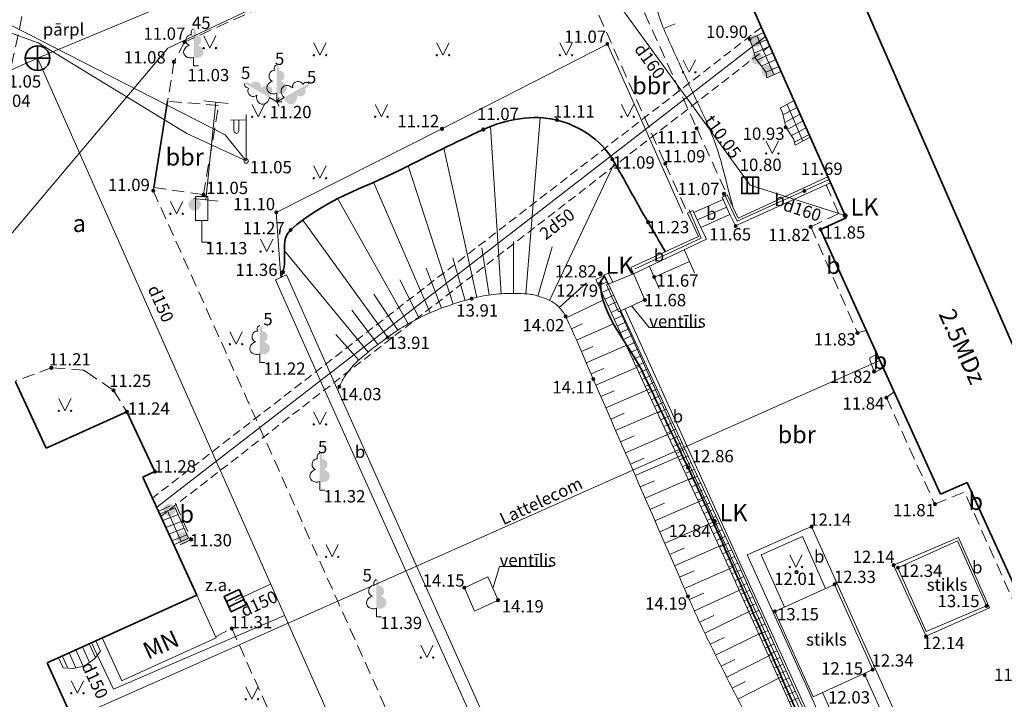
# Model space of a CAD drawing. Units: metres. Extents: x 504022 to 504229, y 309625 to 309769.
# Drawn here: x 504098 to 504138, y 309704 to 309731 of the extents above; entities that cross this region are included whole.
import ezdxf
from ezdxf.enums import TextEntityAlignment as Align

# ---------------------------------------------------------------- set-up
doc = ezdxf.new("R2010")
doc.units = ezdxf.units.M
doc.linetypes.add('ADTI_0', pattern=[2, 1, 1])
doc.linetypes.add('ADTI_2', pattern=[0.75, 0.5, -0.25])
for name, color, linetype, lineweight in [('APGS_ELEM_####_####_#', 240, 'ADTI_0', 9), ('APGS_VADP_ZSPR_####_#', 240, 'APGS_VADP_ZSPR', 9), ('BUVE_BDET_####_####_#', 134, 'ADTI_0', 9), ('BUVE_BDET_####_TKST_#', 134, 'ADTI_0', 9), ('BUVE_EKAS_####_####_#', 7, 'ADTI_0', 35), ('BUVE_EKAS_BPAL_####_#', 7, 'ADTI_0', 9), ('BUVE_EKAS_RAKS_TKST_#', 7, 'ADTI_0', 9), ('BUVE_ELEM_####_####_#', 7, 'ADTI_0', 9), ('BUVE_SOLS_####_####_#', 7, 'ADTI_0', 9), ('CELI_CMAL_####_####_#', 212, 'ADTI_2', 9), ('CELI_CSEG_####_TKST_#', 212, 'ADTI_0', 9), ('CELI_ELEM_####_####_#', 2, 'ADTI_0', 9), ('CELI_SEGL_####_####_#', 212, 'ADTI_1', 35), ('ELEK_VADP_NEDR_####_#', 9, 'ELEK_VADP_NEDR', 9), ('LKAN_ELEM_####_####_#', 34, 'ADTI_0', 35), ('LKAN_ELEM_PAST_TKST_#', 34, 'ADTI_0', 9), ('LKAN_REST_####_####_#', 34, 'ADTI_0', 9), ('LKAN_VADP_PAST_####_#', 34, 'LKAN_VADP_PAST', 9), ('LKAN_VADP_PAST_TKST_#', 34, 'ADTI_0', 9), ('NORB_MARG_MMET_####_#', 134, 'NORB_MARG_MMET', 9), ('NORB_ZOGS_ZSTP_####_#', 52, 'NORB_ZOGS_ZSTP', 9), ('RAMI_UZMR_####_####_#', 214, 'ADTI_1', 35), ('RELJ_AATZ_####_TKST_#', 7, 'ADTI_0', 9), ('RELJ_ELEM_####_####_#', 7, 'ADTI_0', 35), ('RELJ_HORZ_KRIT_####_#', 32, 'ADTI_0', 9), ('RELJ_HORZ_PAMT_####_#', 32, 'ADTI_0', 9), ('RELJ_NOGA_####_####_#', 32, 'ADTI_0', 9), ('RELJ_NOGL_####_####_#', 32, 'ADTI_1', 35), ('SAKT_VADP_KABE_####_#', 5, 'SAKT_VADP_KABE', 9), ('SAKT_VADP_KABE_TKST_#', 5, 'ADTI_0', 9), ('SILT_VADP_UDEN_####_#', 132, 'SILT_VADP_UDEN', 9), ('SILT_VADP_UDEN_TKAM_#', 132, 'ADTI_2', 9), ('SILT_VADP_UDEN_TKST_#', 132, 'ADTI_0', 9), ('SKAN_ELEM_####_####_#', 32, 'ADTI_0', 35), ('SKAN_ELEM_PAST_TKST_#', 32, 'ADTI_0', 9), ('SKAN_VADP_PAST_####_#', 32, 'SKAN_VADP_PAST', 9), ('SKAN_VADP_PAST_TKST_#', 32, 'ADTI_0', 9), ('TERT_DIAM_####_TKST_#', 92, 'ADTI_0', 9), ('TERT_ELEM_####_####_#', 3, 'ADTI_0', 9)]:
    doc.layers.add(name, color=color, linetype=linetype, lineweight=lineweight)
doc.styles.add('Style-Tahoma', font='tahoma.ttf')
doc.styles.add('Tahoma_05_CB', font='tahoma.ttf', dxfattribs={"height": 0.5})
doc.styles.add('Tahoma_05_LB', font='tahoma.ttf', dxfattribs={"height": 0.5})
doc.styles.add('Tahoma_05_LT', font='tahoma.ttf', dxfattribs={"height": 0.5})
doc.styles.add('Tahoma_07_CC', font='tahoma.ttf', dxfattribs={"height": 0.7})
doc.styles.add('Tahoma_07_LB', font='tahoma.ttf', dxfattribs={"height": 0.7})
doc.linetypes.add('ADTI_1', pattern='A,0,-0.05,[108,_LV_TOPO_2012,S=0.1,R=0,X=0,Y=0],-0.6', length=0.65)
doc.linetypes.add('APGS_VADP_ZSPR', pattern='A,2,-0.45,[108,_LV_TOPO_2012,S=0.1,R=0,X=0,Y=0],-0.45,2', length=4.9)
doc.linetypes.add('ELEK_VADP_NEDR', pattern='A,0.1,-0.4,0.1,-0.4,0.1,-0.75,[108,_LV_TOPO_2012,S=0.15,R=0,X=0,Y=0],-0.75,0.1,-0.4,0.1,-0.4', length=3.6)
doc.linetypes.add('LKAN_VADP_PAST', pattern='A,7.5,-0.5,[129,_LV_TOPO_2012,S=1,R=0,X=0,Y=0],-0.5,7.5', length=16)
doc.linetypes.add('NORB_MARG_MMET', pattern='A,1.55,[108,_LV_TOPO_2012,S=0.4,R=0,X=0,Y=0],1.55', length=3.1)
doc.linetypes.add('NORB_ZOGS_ZSTP', pattern='A,1.45,[147,_LV_TOPO_2012,S=1,R=0,X=0,Y=0],2.9,[147,_LV_TOPO_2012,S=1,R=180,X=0,Y=0],1.45', length=5.8)
doc.linetypes.add('SAKT_VADP_KABE', pattern='A,2,[108,_LV_TOPO_2012,S=0.32,R=0,X=0,Y=0],2,-1', length=5)
doc.linetypes.add('SILT_VADP_UDEN', pattern='A,1.6,-0.4,1.6,-0.4,1.6,-0.5,[141,_LV_TOPO_2012,S=1,R=0,X=0,Y=0],-0.5,1.6,-0.4,1.6,-0.4', length=10.6)
doc.linetypes.add('SKAN_VADP_PAST', pattern='A,7.5,-0.3,[125,_LV_TOPO_2012,S=1,R=0,X=0,Y=0],-0.3,7.5', length=15.6)

# ---------------------------------------------------------------- blocks, each defined once
blk = doc.blocks.new('PKT')
at = {"layer": 'RELJ_ELEM_####_####_#', "color": 7, "linetype": 'ADTI_0', "lineweight": 35}
blk.add_circle((0, 0), 0.05, dxfattribs=at)
blk = doc.blocks.new('LAPUKO')
at = {"layer": 'TERT_ELEM_####_####_#', "linetype": 'ADTI_0', "lineweight": 9}
h = blk.add_hatch(color=92, dxfattribs=at)
edge = h.paths.add_edge_path()
edge.add_line((0, 1.5), (0, 0.347))
edge.add_ellipse((0.09, 0.593), major_axis=(-0.307, 0.095), ratio=0.814445, start_angle=87.7296, end_angle=270)
edge.add_ellipse((0.128, 1.055), major_axis=(0.039, -0.212), ratio=0.861323, start_angle=0, end_angle=180)
edge.add_line((0.09, 1.268), (0.089, 1.269))
edge.add_ellipse((0, 1.35), major_axis=(0, -0.15), ratio=0.707107, start_angle=57.0494, end_angle=179.7836)
at = {"layer": 'TERT_ELEM_####_####_#', "color": 92, "linetype": 'ADTI_0', "lineweight": 9}
for p, q in [((0, 0.347), (0, 0)), ((0, 0), (0.2, 0))]:
    blk.add_line(p, q, dxfattribs=at)
at = {"layer": 'TERT_ELEM_####_####_#', "color": 92, "linetype": 'ADTI_0', "lineweight": 9, "extrusion": (0, 0, -1)}
for centre, major_axis, ratio, start_param, end_param in [((-0.128, 1.055), (-0.039, -0.212), 0.861323, 0, 3.141593), ((0, 1.35), (0, -0.15), 0.707107, 0.995701, 3.137816)]:
    blk.add_ellipse(centre, major_axis=major_axis, ratio=ratio, start_param=start_param, end_param=end_param, dxfattribs=at)
at = {"layer": 'TERT_ELEM_####_####_#', "color": 92, "linetype": 'ADTI_0', "lineweight": 9}
blk.add_ellipse((-0.09, 0.593), major_axis=(0.307, 0.095), ratio=0.814445, start_param=1.570796, end_param=4.752015, dxfattribs=at)
blk = doc.blocks.new('MST')
at = {"layer": 'BUVE_ELEM_####_####_#', "linetype": 'ADTI_0', "lineweight": 35}
h = blk.add_hatch(color=7, dxfattribs=at)
edge = h.paths.add_edge_path()
edge.add_arc((0, 0), 0.25, 0, 360)
blk = doc.blocks.new('CZIME')
at = {"layer": 'CELI_ELEM_####_####_#', "color": 2, "linetype": 'ADTI_0', "lineweight": 9}
for p, q in [((0.246, 1.847), (-0.254, 1.847)), ((-0.254, 0.878), (-0.254, 1.847)), ((0.246, 0.878), (0.246, 1.847)), ((0.246, 0.878), (-0.254, 0.878)), ((0, 0.878), (0, 0)), ((0, 0), (0.315, 0))]:
    blk.add_line(p, q, dxfattribs=at)
blk = doc.blocks.new('APLAMP')
at = {"layer": 'APGS_ELEM_####_####_#', "color": 240, "linetype": 'ADTI_0', "lineweight": 9}
for p, q in [((0, 1.667), (-0.635, 1.662)), ((-0.5, 1.663), (-0.5, 1.271)), ((-0.29, 1.665), (-0.29, 1.271)), ((0, 0), (0, 1.883))]:
    blk.add_line(p, q, dxfattribs=at)
blk.add_circle((0, 0), 0.09, dxfattribs=at)
at = {"layer": 'APGS_ELEM_####_####_#', "color": 240, "linetype": 'ADTI_0', "lineweight": 9, "extrusion": (0, 0, -1)}
blk.add_ellipse((-0.395, 1.271), major_axis=(0, -0.151), ratio=0.695971, start_param=4.712389, end_param=7.853982, dxfattribs=at)
blk = doc.blocks.new('LK')
at = {"layer": 'LKAN_ELEM_####_####_#', "linetype": 'ADTI_0', "lineweight": 9}
h = blk.add_hatch(color=34, dxfattribs=at)
edge = h.paths.add_edge_path()
edge.add_arc((0, 0), 0.1, 0, 360)
at = {"layer": 'LKAN_ELEM_####_####_#', "color": 34, "linetype": 'ADTI_0', "lineweight": 9, "style": 'Tahoma_07_LB'}
blk.add_text(' LK ', height=0.7, dxfattribs=at).set_placement((0, 0))
blk = doc.blocks.new('KNAKA')
at = {"layer": 'SKAN_ELEM_####_####_#', "color": 32, "linetype": 'ADTI_0', "lineweight": 35}
for p, q in [((0, -0.5), (0, 0.5)), ((-0.5, 0), (0.5, 0))]:
    blk.add_line(p, q, dxfattribs=at)
blk.add_circle((0, 0), 0.5, dxfattribs=at)
blk = doc.blocks.new('KGULIJA')
at = {"layer": 'LKAN_ELEM_####_####_#', "color": 34, "linetype": 'ADTI_0', "lineweight": 35}
for p, q in [((-0.113, 0.337), (-0.113, -0.338)), ((0.112, 0.337), (0.112, -0.338))]:
    blk.add_line(p, q, dxfattribs=at)
blk.add_lwpolyline([(-0.338, 0.337), (0.337, 0.337), (0.337, -0.338), (-0.338, -0.338), (-0.338, 0.337)], close=True, dxfattribs=at)
blk = doc.blocks.new('LK_1')
at = {"layer": 'LKAN_ELEM_####_####_#', "linetype": 'Continuous', "lineweight": 9, "ltscale": 0.7}
h = blk.add_hatch(color=34, dxfattribs=at)
edge = h.paths.add_edge_path()
edge.add_arc((0, 0), 0.1, 0, 360)
at = {"layer": 'LKAN_ELEM_####_####_#', "color": 34, "linetype": 'Continuous', "lineweight": 9, "style": 'Style-Tahoma'}
blk.add_text(' LK', height=0.7, dxfattribs=at).set_placement((0, 0))
blk = doc.blocks.new('MAURS')
at = {"layer": 'TERT_ELEM_####_####_#', "color": 92, "linetype": 'ADTI_0', "lineweight": 9}
for p, q in [((-0.25, 0.5), (0, 0)), ((0, 0), (0.25, 0.5))]:
    blk.add_line(p, q, dxfattribs=at)
for centre, radius in [((-0.25, 0), 0.028), ((0.25, 0), 0.0263)]:
    blk.add_circle(centre, radius, dxfattribs=at)
blk = doc.blocks.new('MAURS_1')
at = {"layer": 'TERT_ELEM_####_####_#', "color": 92, "linetype": 'Continuous', "lineweight": 9, "ltscale": 0.7}
for p, q in [((-0.25, 0.5), (0, 0)), ((0, 0), (0.25, 0.5))]:
    blk.add_line(p, q, dxfattribs=at)
for centre, radius in [((-0.25, 0), 0.028), ((0.25, 0), 0.0263)]:
    blk.add_circle(centre, radius, dxfattribs=at)

msp = doc.modelspace()

# ---------------------------------------------------------------- linework, layer by layer
at = {"layer": 'APGS_VADP_ZSPR_####_#', "flags": 128}
msp.add_lwpolyline([(504085.919, 309754.468), (504096.854, 309731.518), (504106.148, 309726.766), (504107.004, 309725.702), (504104.597, 309726.817), (504098.557, 309730.499), (504097.138, 309731.023), (504096.847, 309731.023), (504096.457, 309730.682), (504094.218, 309722.83), (504085.109, 309716.494), (504064.156, 309706.367), (504061.195, 309703.941), (504060.356, 309703.712), (504059.796, 309703.941), (504058.553, 309705.961), (504059.446, 309702.631), (504058.923, 309701.817), (504058.11, 309700.988), (504052.465, 309696.276)], dxfattribs=at)
at = {"layer": 'BUVE_BDET_####_####_#'}
for p, q in [((504128.156, 309730.643), (504127.561, 309730.373)), ((504128.278, 309730.369), (504127.638, 309730.078)), ((504128.4, 309730.095), (504127.75, 309729.799)), ((504128.521, 309729.821), (504127.938, 309729.556)), ((504128.643, 309729.547), (504128.127, 309729.312)), ((504128.812, 309727.573), (504129.386, 309727.878)), ((504128.882, 309727.27), (504129.508, 309727.604)), ((504128.987, 309726.986), (504129.63, 309727.329)), ((504129.157, 309726.737), (504129.752, 309727.054)), ((504129.281, 309726.463), (504129.874, 309726.779)), ((504126.657, 309723.533), (504126.345, 309724.238)), ((504125.479, 309723.001), (504125.147, 309723.689)), ((504108.641, 309721.074), (504108.191, 309720.868)), ((504121.728, 309721.148), (504121.537, 309721.061)), ((504121.537, 309721.061), (504121.702, 309720.695)), ((504122.738, 309721.12), (504121.65, 309720.674)), ((504121.728, 309721.148), (504121.897, 309720.775)), ((504122.192, 309719.608), (504132.054, 309697.75)), ((504122.386, 309719.694), (504132.277, 309697.843)), ((504104.246, 309711.336), (504103.619, 309711.089)), ((504104.365, 309711.06), (504103.743, 309710.816)), ((504104.483, 309710.785), (504103.867, 309710.543)), ((504129.974, 309710.845), (504133.556, 309702.869)), ((504104.601, 309710.509), (504103.992, 309710.269)), ((504135.907, 309710.262), (504133.483, 309709.177)), ((504135.944, 309710.409), (504137.2, 309707.552)), ((504130.912, 309708.498), (504128.485, 309707.4)), ((504101.094, 309705.791), (504100.905, 309706.21)), ((504100.384, 309705.176), (504100.085, 309705.839)), ((504100.644, 309705.329), (504100.358, 309705.963)), ((504100.886, 309705.523), (504100.632, 309706.087)), ((504099.573, 309705.102), (504099.384, 309705.521)), ((504099.764, 309705.092), (504099.537, 309705.594)), ((504100.086, 309705.106), (504099.812, 309705.716))]:
    msp.add_line(p, q, dxfattribs=at)
for points in [[(504128.034, 309730.918), (504127.455, 309730.654)], [(504127.455, 309730.654), (504127.549, 309730.42), (504127.691, 309729.875), (504128.135, 309729.302), (504128.154, 309729.079)], [(504127.744, 309730.786), (504128.443, 309729.211)], [(504128.733, 309729.343), (504128.154, 309729.079)], [(504128.696, 309727.851), (504129.263, 309728.153)], [(504129.31, 309726.346), (504129.245, 309726.607), (504128.927, 309727.074), (504128.79, 309727.668), (504128.696, 309727.851)], [(504128.979, 309728.002), (504129.616, 309726.509)], [(504129.31, 309726.346), (504129.922, 309726.672)], [(504130.64, 309725.059), (504126.994, 309723.384), (504126.546, 309724.323), (504126.345, 309724.238)], [(504126.657, 309723.533), (504126.887, 309723.063), (504130.749, 309724.814)], [(504125.186, 309723.608), (504126.388, 309724.14)], [(504126.528, 309723.825), (504125.327, 309723.317)], [(504122.63, 309721.368), (504125.383, 309722.629), (504124.929, 309723.586), (504125.147, 309723.689)], [(504125.479, 309723.001), (504126.657, 309723.533)], [(504122.738, 309721.12), (504125.711, 309722.527), (504125.479, 309723.001)], [(504122.352, 309690.459), (504110.577, 309716.722), (504108.641, 309721.074)], [(504122.127, 309719.579), (504123.201, 309720.057), (504122.63, 309721.368)], [(504121.903, 309690.258), (504119.977, 309694.613), (504110.126, 309716.548), (504108.191, 309720.868)], [(504122.127, 309719.579), (504121.65, 309720.674)], [(504104.128, 309711.612), (504103.494, 309711.363)], [(504103.811, 309711.487), (504104.362, 309710.241)], [(504104.064, 309710.11), (504104.66, 309710.372), (504104.128, 309711.612)], [(504129.974, 309710.845), (504127.361, 309709.705), (504130.965, 309701.722), (504133.556, 309702.869)], [(504130.538, 309708.329), (504129.61, 309710.44), (504127.93, 309709.703), (504128.871, 309707.575)], [(504135.944, 309710.409), (504133.305, 309709.28), (504134.627, 309706.392), (504137.2, 309707.552)], [(504133.483, 309709.177), (504134.634, 309706.579), (504137.082, 309707.626), (504135.907, 309710.262)], [(504115.871, 309708.363), (504116.824, 309708.808), (504117.237, 309707.858)], [(504115.871, 309708.363), (504116.284, 309707.413)], [(504128.485, 309707.4), (504130.042, 309703.929), (504132.459, 309705.034), (504130.912, 309708.498)], [(504116.284, 309707.413), (504117.237, 309707.858)], [(504100.451, 309705.192), (504100.846, 309705.471), (504101.094, 309705.791)], [(504099.573, 309705.102), (504099.979, 309705.081), (504100.451, 309705.192)], [(504132.107, 309704.873), (504133.014, 309702.877), (504131.306, 309702.128), (504130.416, 309704.1)]]:
    msp.add_lwpolyline(points, dxfattribs=at)
at = {"layer": 'BUVE_BDET_####_TKST_#'}
for p, q in [((504123.377, 309718.937), (504122.664, 309719.818)), ((504123.377, 309718.937), (504125.479, 309718.937)), ((504117.031, 309708.333), (504117.299, 309709.232)), ((504117.299, 309709.232), (504119.377, 309709.232))]:
    msp.add_line(p, q, dxfattribs=at)
at = {"layer": 'BUVE_EKAS_####_####_#'}
for p, q in [((504131.381, 309723.392), (504126.266, 309734.892)), ((504131.381, 309723.392), (504130.339, 309722.92)), ((504130.339, 309722.92), (504135.21, 309712.161)), ((504136.298, 309712.645), (504135.21, 309712.161)), ((504141.125, 309702.028), (504136.298, 309712.645)), ((504104.996, 309708.061), (504098.928, 309705.316)), ((504098.928, 309705.316), (504101.741, 309699.07))]:
    msp.add_line(p, q, dxfattribs=at)
for points in [[(504098.879, 309714.038), (504097.64, 309716.729)], [(504098.879, 309714.038), (504102.159, 309715.51)], [(504102.159, 309715.51), (504103.301, 309713.083), (504102.814, 309712.859)], [(504104.996, 309708.061), (504102.814, 309712.859)]]:
    msp.add_lwpolyline(points, dxfattribs=at)
at = {"layer": 'BUVE_EKAS_BPAL_####_#'}
msp.add_line((504101.949, 309704.581), (504101.16, 309706.326), dxfattribs=at)
msp.add_lwpolyline([(504101.945, 309704.579), (504105.783, 309706.33), (504104.996, 309708.061)], dxfattribs=at)
at = {"layer": 'BUVE_SOLS_####_####_#'}
for p, q in [((504105.283, 309728.148), (504105.78, 309728.096)), ((504105.78, 309728.096), (504105.367, 309724.126)), ((504106.277, 309728.044), (504105.78, 309728.096)), ((504104.87, 309724.178), (504105.367, 309724.126)), ((504105.864, 309724.074), (504105.367, 309724.126)), ((504124.812, 309722.072), (504125.014, 309721.615)), ((504123.38, 309721.44), (504123.582, 309720.983)), ((504125.014, 309721.615), (504123.582, 309720.983)), ((504125.216, 309721.158), (504125.014, 309721.615)), ((504123.784, 309720.526), (504123.582, 309720.983))]:
    msp.add_line(p, q, dxfattribs=at)
at = {"layer": 'CELI_CMAL_####_####_#'}
for points in [[(504096.051, 309723.014), (504098.192, 309732.919), (504098.132, 309733.412), (504094.078, 309742.459), (504088.302, 309755.114)], [(504120.405, 309737.871), (504125.308, 309727.029), (504126.546, 309724.323)], [(504118.881, 309737.1), (504117.883, 309736.594), (504104.499, 309730.535), (504104.073, 309729.73), (504103.816, 309728.13)], [(504118.881, 309737.1), (504124.031, 309725.591), (504124.929, 309723.586)], [(504103.255, 309724.63), (504105.275, 309724.334), (504105.885, 309727.956), (504103.816, 309728.13)], [(504103.255, 309724.63), (504103.233, 309724.493)], [(504130.563, 309724.729), (504131.075, 309723.567)], [(504103.233, 309724.493), (504117.803, 309692.06), (504122.093, 309682.584), (504131.565, 309688.748), (504134.549, 309690.684), (504137.025, 309692.305), (504138.451, 309693.323), (504138.397, 309693.865)], [(504131.075, 309723.567), (504129.939, 309723.028), (504131.84, 309718.716), (504132.195, 309718.82)], [(504132.635, 309717.848), (504132.336, 309717.701), (504132.336, 309717.62), (504132.512, 309717.148), (504132.543, 309717.123), (504132.892, 309717.281)], [(504100.53, 309717.121), (504100.404, 309717.2), (504099.091, 309717.298), (504097.639, 309716.76), (504097.64, 309716.729)], [(504100.53, 309717.121), (504101.622, 309716.381), (504102.159, 309715.51)], [(504133.325, 309716.324), (504133.016, 309716.094), (504133.013, 309716.089), (504134.985, 309711.757)], [(504134.985, 309711.757), (504136.186, 309712.256)], [(504140.766, 309702.033), (504136.186, 309712.256)], [(504103.442, 309711.478), (504104.139, 309711.789), (504104.773, 309710.323), (504104.108, 309710.013)], [(504105.765, 309706.37), (504106.424, 309706.709), (504110.221, 309698.237), (504113.128, 309691.827), (504112.443, 309691.434)]]:
    msp.add_lwpolyline(points, dxfattribs=at)
at = {"layer": 'CELI_SEGL_####_####_#', "flags": 128}
msp.add_lwpolyline([(504103.816, 309728.13), (504103.255, 309724.63)], dxfattribs=at)
at = {"layer": 'ELEK_VADP_NEDR_####_#', "flags": 128}
msp.add_lwpolyline([(504088.534, 309709.433), (504088.704, 309711.859), (504088.712, 309712.123), (504088.72, 309712.388), (504103.83, 309730.281), (504126.792, 309741.067)], dxfattribs=at)
at = {"layer": 'LKAN_REST_####_####_#'}
for p, q in [((504121.204, 309720.886), (504121.567, 309721.054)), ((504121.323, 309720.629), (504121.686, 309720.797)), ((504121.449, 309720.357), (504121.812, 309720.525)), ((504121.575, 309720.084), (504121.938, 309720.253)), ((504121.701, 309719.812), (504122.064, 309719.98)), ((504121.827, 309719.54), (504122.19, 309719.708)), ((504121.953, 309719.268), (504122.316, 309719.436)), ((504122.079, 309718.996), (504122.442, 309719.164)), ((504122.205, 309718.723), (504122.568, 309718.891)), ((504122.331, 309718.451), (504122.694, 309718.619)), ((504122.457, 309718.179), (504122.82, 309718.347)), ((504122.583, 309717.907), (504122.946, 309718.075)), ((504122.709, 309717.634), (504123.072, 309717.802)), ((504122.835, 309717.362), (504123.198, 309717.53)), ((504122.961, 309717.09), (504123.324, 309717.258)), ((504123.087, 309716.818), (504123.45, 309716.986)), ((504123.213, 309716.545), (504123.576, 309716.713)), ((504123.34, 309716.273), (504123.702, 309716.441)), ((504123.466, 309716.001), (504123.829, 309716.169)), ((504123.592, 309715.729), (504123.955, 309715.897)), ((504123.718, 309715.456), (504124.081, 309715.625)), ((504123.844, 309715.184), (504124.207, 309715.352)), ((504123.97, 309714.912), (504124.333, 309715.08)), ((504124.096, 309714.64), (504124.459, 309714.808)), ((504124.222, 309714.368), (504124.585, 309714.536)), ((504124.348, 309714.095), (504124.711, 309714.263)), ((504124.474, 309713.823), (504124.837, 309713.991)), ((504124.6, 309713.551), (504124.963, 309713.719)), ((504124.726, 309713.279), (504125.089, 309713.447)), ((504124.852, 309713.006), (504125.215, 309713.174)), ((504124.978, 309712.734), (504125.341, 309712.902)), ((504125.104, 309712.462), (504125.467, 309712.63)), ((504125.23, 309712.19), (504125.593, 309712.358)), ((504125.356, 309711.917), (504125.719, 309712.086)), ((504125.482, 309711.645), (504125.845, 309711.813)), ((504125.608, 309711.373), (504125.971, 309711.541)), ((504125.734, 309711.101), (504126.097, 309711.269)), ((504125.861, 309710.829), (504126.224, 309710.997)), ((504125.987, 309710.556), (504126.35, 309710.724)), ((504126.113, 309710.284), (504126.476, 309710.452)), ((504126.239, 309710.012), (504126.602, 309710.18)), ((504126.365, 309709.74), (504126.728, 309709.908)), ((504126.491, 309709.467), (504126.854, 309709.635)), ((504126.617, 309709.195), (504126.98, 309709.363)), ((504126.74, 309708.924), (504127.105, 309709.088)), ((504126.862, 309708.65), (504127.227, 309708.814)), ((504126.985, 309708.377), (504127.35, 309708.54)), ((504127.108, 309708.103), (504127.473, 309708.267)), ((504127.231, 309707.829), (504127.596, 309707.993)), ((504127.354, 309707.555), (504127.719, 309707.719)), ((504127.476, 309707.282), (504127.841, 309707.445)), ((504127.599, 309707.008), (504127.964, 309707.172)), ((504127.722, 309706.734), (504128.087, 309706.898)), ((504127.845, 309706.461), (504128.21, 309706.624)), ((504127.967, 309706.187), (504128.332, 309706.35)), ((504128.09, 309705.913), (504128.455, 309706.077)), ((504128.213, 309705.639), (504128.578, 309705.803)), ((504128.336, 309705.366), (504128.701, 309705.529)), ((504128.458, 309705.092), (504128.823, 309705.256)), ((504128.581, 309704.818), (504128.946, 309704.982)), ((504128.704, 309704.544), (504129.069, 309704.708)), ((504128.827, 309704.271), (504129.192, 309704.434)), ((504128.95, 309703.997), (504129.315, 309704.161)), ((504129.072, 309703.723), (504129.437, 309703.887))]:
    msp.add_line(p, q, dxfattribs=at)
for points in [[(504132.149, 309697.84), (504127.023, 309709.27), (504121.567, 309721.054)], [(504131.785, 309697.676), (504126.659, 309709.104), (504121.204, 309720.886)]]:
    msp.add_lwpolyline(points, dxfattribs=at)
at = {"layer": 'LKAN_VADP_PAST_####_#'}
for p, q in [((504127.477, 309724.714), (504120.578, 309734.213)), ((504131.34, 309723.483), (504127.477, 309724.714)), ((504106.557, 309707.838), (504107.992, 309708.506))]:
    msp.add_line(p, q, dxfattribs=at)
at = {"layer": 'NORB_MARG_MMET_####_#', "flags": 128}
for points in [[(504130.69, 309724.945), (504126.957, 309723.259)], [(504126.418, 309724.366), (504126.957, 309723.259)], [(504122.805, 309721.316), (504125.488, 309722.562), (504124.999, 309723.723)]]:
    msp.add_lwpolyline(points, dxfattribs=at)
at = {"layer": 'NORB_ZOGS_ZSTP_####_#', "flags": 128}
msp.add_lwpolyline([(504108.409, 309720.968), (504108.231, 309723.614), (504114.961, 309727.008), (504121.68, 309730.454), (504124.738, 309723.588)], dxfattribs=at)
at = {"layer": 'RAMI_UZMR_####_####_#', "flags": 128}
msp.add_lwpolyline([(504060.928, 309678.763), (504074.936, 309642.243), (504083.858, 309628.368), (504158.406, 309678.317), (504149.577, 309692.029), (504117.88, 309764.681), (504073.181, 309749.46), (504039.435, 309734.798), (504060.928, 309678.763)], dxfattribs=at)
at = {"layer": 'RELJ_HORZ_KRIT_####_#'}
msp.add_line((504124.427, 309731.268), (504123.965, 309731.079), dxfattribs=at)
at = {"layer": 'RELJ_HORZ_PAMT_####_#'}
msp.add_open_spline([(504126.192, 309740.803), (504126.21, 309740.777), (504126.229, 309740.751), (504126.247, 309740.725), (504126.337, 309740.6), (504126.409, 309740.465), (504126.479, 309740.327), (504126.552, 309740.184), (504126.604, 309740.036), (504126.647, 309739.882), (504126.688, 309739.732), (504126.717, 309739.583), (504126.728, 309739.43), (504126.733, 309739.358), (504126.734, 309739.286), (504126.73, 309739.214), (504126.728, 309739.18), (504126.724, 309739.145), (504126.72, 309739.111), (504126.716, 309739.078), (504126.71, 309739.045), (504126.702, 309739.012), (504126.678, 309738.906), (504126.638, 309738.808), (504126.587, 309738.711), (504126.533, 309738.61), (504126.473, 309738.516), (504126.394, 309738.436), (504126.222, 309738.26), (504126.046, 309738.092), (504125.866, 309737.925), (504125.676, 309737.749), (504125.478, 309737.582), (504125.289, 309737.404), (504125.196, 309737.317), (504125.112, 309737.22), (504125.036, 309737.116), (504124.962, 309737.014), (504124.894, 309736.909), (504124.836, 309736.797), (504124.793, 309736.714), (504124.753, 309736.63), (504124.71, 309736.547), (504124.666, 309736.463), (504124.622, 309736.379), (504124.578, 309736.295), (504124.489, 309736.126), (504124.398, 309735.958), (504124.308, 309735.789), (504124.13, 309735.455), (504123.967, 309735.115), (504123.807, 309734.769), (504123.655, 309734.444), (504123.552, 309734.103), (504123.477, 309733.75), (504123.442, 309733.581), (504123.424, 309733.413), (504123.423, 309733.243), (504123.422, 309733.159), (504123.424, 309733.075), (504123.431, 309732.992), (504123.435, 309732.95), (504123.439, 309732.908), (504123.445, 309732.866), (504123.451, 309732.825), (504123.458, 309732.783), (504123.466, 309732.741), (504123.528, 309732.434), (504123.608, 309732.131), (504123.701, 309731.831), (504123.797, 309731.524), (504123.899, 309731.221), (504124.029, 309730.928), (504124.297, 309730.325), (504124.572, 309729.726), (504124.849, 309729.128), (504125.13, 309728.52), (504125.421, 309727.918), (504125.701, 309727.31), (504125.84, 309727.008), (504125.959, 309726.699), (504126.069, 309726.385), (504126.177, 309726.074), (504126.279, 309725.762), (504126.361, 309725.444), (504126.497, 309724.914), (504126.634, 309724.384), (504126.77, 309723.854)], degree=3, knots=[0, 0, 0, 0, 0.005115, 0.005115, 0.005115, 0.02973, 0.02973, 0.02973, 0.055146, 0.055146, 0.055146, 0.079687, 0.079687, 0.079687, 0.091221, 0.091221, 0.091221, 0.096758, 0.096758, 0.096758, 0.102138, 0.102138, 0.102138, 0.119355, 0.119355, 0.119355, 0.13729, 0.13729, 0.13729, 0.176571, 0.176571, 0.176571, 0.21812, 0.21812, 0.21812, 0.238601, 0.238601, 0.238601, 0.258728, 0.258728, 0.258728, 0.273715, 0.273715, 0.273715, 0.28889, 0.28889, 0.28889, 0.319548, 0.319548, 0.319548, 0.380288, 0.380288, 0.380288, 0.437566, 0.437566, 0.437566, 0.464779, 0.464779, 0.464779, 0.478231, 0.478231, 0.478231, 0.484969, 0.484969, 0.484969, 0.491741, 0.491741, 0.491741, 0.541997, 0.541997, 0.541997, 0.593346, 0.593346, 0.593346, 0.699065, 0.699065, 0.699065, 0.806362, 0.806362, 0.806362, 0.859575, 0.859575, 0.859575, 0.912239, 0.912239, 0.912239, 1, 1, 1, 1], dxfattribs=at)
at = {"layer": 'RELJ_NOGA_####_####_#'}
for p, q in [((504118.367, 309720.306), (504118.943, 309727.461)), ((504117.368, 309720.308), (504116.932, 309727.105)), ((504116.38, 309720.161), (504115.042, 309726.223)), ((504115.418, 309719.889), (504113.585, 309725.501)), ((504119.325, 309720.038), (504121.969, 309725.624)), ((504114.484, 309719.533), (504112.18, 309724.835)), ((504113.591, 309719.085), (504110.726, 309724.167)), ((504112.753, 309718.54), (504109.307, 309723.303)), ((504117.868, 309720.322), (504117.861, 309722.437)), ((504118.858, 309720.215), (504119.436, 309722.211)), ((504111.956, 309717.936), (504108.559, 309722.05)), ((504116.871, 309720.255), (504116.585, 309722.171)), ((504115.896, 309720.035), (504115.398, 309721.772)), ((504114.947, 309719.722), (504114.319, 309721.348)), ((504114.031, 309719.321), (504113.247, 309720.874)), ((504119.726, 309719.745), (504120.828, 309720.753)), ((504113.164, 309718.824), (504112.192, 309720.294)), ((504120.007, 309719.334), (504121.502, 309720.042)), ((504112.351, 309718.242), (504111.299, 309719.647)), ((504120.218, 309718.881), (504120.659, 309719.084)), ((504120.424, 309718.426), (504121.928, 309719.089)), ((504111.577, 309717.61), (504110.642, 309718.653)), ((504120.82, 309717.507), (504122.465, 309718.213)), ((504120.623, 309717.967), (504121.095, 309718.169)), ((504121.018, 309717.048), (504121.532, 309717.271)), ((504121.217, 309716.589), (504122.986, 309717.359)), ((504121.416, 309716.131), (504121.955, 309716.365)), ((504121.615, 309715.672), (504123.429, 309716.461)), ((504121.815, 309715.214), (504122.363, 309715.452)), ((504122.014, 309714.755), (504123.858, 309715.557)), ((504122.413, 309713.838), (504124.287, 309714.653)), ((504122.213, 309714.297), (504122.771, 309714.539)), ((504122.612, 309713.38), (504123.179, 309713.626)), ((504122.812, 309712.921), (504124.716, 309713.75)), ((504123.011, 309712.463), (504123.587, 309712.713)), ((504123.211, 309712.004), (504125.144, 309712.846)), ((504123.61, 309711.087), (504125.565, 309711.938)), ((504123.41, 309711.546), (504123.994, 309711.8)), ((504124.009, 309710.17), (504125.977, 309711.028)), ((504123.809, 309710.629), (504124.398, 309710.885)), ((504124.209, 309709.712), (504124.8, 309709.97)), ((504124.409, 309709.254), (504126.382, 309710.114)), ((504124.608, 309708.795), (504125.201, 309709.054)), ((504124.808, 309708.337), (504126.784, 309709.199)), ((504125.213, 309707.423), (504127.171, 309708.316)), ((504125.008, 309707.879), (504125.601, 309708.139)), ((504125.637, 309706.517), (504127.554, 309707.445)), ((504125.422, 309706.969), (504126.005, 309707.24)), ((504125.856, 309706.067), (504126.424, 309706.347)), ((504126.077, 309705.619), (504127.949, 309706.546)), ((504126.301, 309705.172), (504126.854, 309705.45)), ((504126.526, 309704.726), (504128.344, 309705.646)), ((504126.981, 309703.835), (504128.747, 309704.74)), ((504126.753, 309704.28), (504127.29, 309704.554))]:
    msp.add_line(p, q, dxfattribs=at)
msp.add_open_spline([(504110.725, 309716.391), (504110.746, 309716.439), (504110.766, 309716.486), (504110.787, 309716.534), (504110.878, 309716.744), (504110.999, 309716.939), (504111.136, 309717.126), (504111.275, 309717.313), (504111.431, 309717.481), (504111.604, 309717.634), (504111.784, 309717.793), (504111.964, 309717.95), (504112.155, 309718.094), (504112.253, 309718.169), (504112.351, 309718.243), (504112.45, 309718.316), (504112.55, 309718.391), (504112.651, 309718.465), (504112.752, 309718.539), (504112.887, 309718.637), (504113.024, 309718.731), (504113.163, 309718.824), (504113.299, 309718.915), (504113.438, 309718.998), (504113.58, 309719.079), (504113.857, 309719.237), (504114.139, 309719.382), (504114.431, 309719.51), (504114.714, 309719.635), (504115.002, 309719.748), (504115.295, 309719.848), (504115.439, 309719.897), (504115.584, 309719.943), (504115.73, 309719.987), (504115.875, 309720.03), (504116.02, 309720.071), (504116.166, 309720.109), (504116.327, 309720.151), (504116.488, 309720.185), (504116.651, 309720.217), (504116.788, 309720.243), (504116.925, 309720.265), (504117.063, 309720.281), (504117.201, 309720.297), (504117.339, 309720.308), (504117.478, 309720.314), (504117.617, 309720.32), (504117.756, 309720.322), (504117.895, 309720.322), (504118.033, 309720.322), (504118.171, 309720.317), (504118.31, 309720.31), (504118.395, 309720.305), (504118.48, 309720.296), (504118.565, 309720.282), (504118.65, 309720.269), (504118.734, 309720.25), (504118.817, 309720.227), (504118.901, 309720.203), (504118.984, 309720.176), (504119.066, 309720.147), (504119.15, 309720.116), (504119.231, 309720.081), (504119.313, 309720.044), (504119.385, 309720.01), (504119.454, 309719.971), (504119.521, 309719.926), (504119.588, 309719.882), (504119.647, 309719.831), (504119.702, 309719.772), (504119.812, 309719.654), (504119.913, 309719.532), (504119.981, 309719.389), (504120.182, 309718.967), (504120.375, 309718.544), (504120.559, 309718.116), (504120.742, 309717.69), (504120.923, 309717.264), (504121.108, 309716.839), (504121.748, 309715.367), (504122.388, 309713.896), (504123.028, 309712.425), (504123.668, 309710.953), (504124.308, 309709.483), (504124.95, 309708.012), (504125.2, 309707.438), (504125.464, 309706.87), (504125.739, 309706.307), (504126.013, 309705.743), (504126.294, 309705.183), (504126.577, 309704.624), (504126.861, 309704.065), (504127.149, 309703.509), (504127.433, 309702.95), (504127.716, 309702.39), (504127.989, 309701.826), (504128.272, 309701.267), (504128.382, 309701.049), (504128.499, 309700.834), (504128.612, 309700.616), (504128.729, 309700.392), (504128.838, 309700.166), (504128.946, 309699.936), (504129.047, 309699.721), (504129.108, 309699.493), (504129.15, 309699.259), (504129.169, 309699.151), (504129.173, 309699.041), (504129.165, 309698.933), (504129.16, 309698.88), (504129.154, 309698.827), (504129.144, 309698.774), (504129.138, 309698.748), (504129.132, 309698.722), (504129.125, 309698.697), (504129.118, 309698.671), (504129.111, 309698.645), (504129.101, 309698.62), (504129.031, 309698.443), (504128.922, 309698.285), (504128.789, 309698.149), (504128.752, 309698.11), (504128.713, 309698.076), (504128.673, 309698.042), (504128.633, 309698.009), (504128.594, 309697.976), (504128.552, 309697.945), (504128.469, 309697.885), (504128.382, 309697.83), (504128.292, 309697.781), (504128.098, 309697.675), (504127.902, 309697.573), (504127.701, 309697.483), (504127.503, 309697.394), (504127.303, 309697.31), (504127.105, 309697.221), (504126.568, 309696.979), (504126.033, 309696.732), (504125.496, 309696.489), (504124.965, 309696.25), (504124.431, 309696.02), (504123.892, 309695.797), (504123.359, 309695.577), (504122.816, 309695.384), (504122.265, 309695.213), (504122.127, 309695.17), (504121.989, 309695.13), (504121.85, 309695.092), (504121.711, 309695.054), (504121.572, 309695.017), (504121.432, 309694.983), (504121.152, 309694.915), (504120.871, 309694.853), (504120.588, 309694.804), (504120.531, 309694.794), (504120.474, 309694.784), (504120.417, 309694.774)], degree=3, knots=[0, 0, 0, 0, 0.003588, 0.003588, 0.003588, 0.019436, 0.019436, 0.019436, 0.035377, 0.035377, 0.035377, 0.051921, 0.051921, 0.051921, 0.06044, 0.06044, 0.06044, 0.069101, 0.069101, 0.069101, 0.080636, 0.080636, 0.080636, 0.091922, 0.091922, 0.091922, 0.113904, 0.113904, 0.113904, 0.135309, 0.135309, 0.135309, 0.145848, 0.145848, 0.145848, 0.15629, 0.15629, 0.15629, 0.167758, 0.167758, 0.167758, 0.177356, 0.177356, 0.177356, 0.18697, 0.18697, 0.18697, 0.196583, 0.196583, 0.196583, 0.206155, 0.206155, 0.206155, 0.212086, 0.212086, 0.212086, 0.218032, 0.218032, 0.218032, 0.224063, 0.224063, 0.224063, 0.23023, 0.23023, 0.23023, 0.235753, 0.235753, 0.235753, 0.241242, 0.241242, 0.241242, 0.252163, 0.252163, 0.252163, 0.28442, 0.28442, 0.28442, 0.316473, 0.316473, 0.316473, 0.427504, 0.427504, 0.427504, 0.538525, 0.538525, 0.538525, 0.581865, 0.581865, 0.581865, 0.625221, 0.625221, 0.625221, 0.668597, 0.668597, 0.668597, 0.711968, 0.711968, 0.711968, 0.728902, 0.728902, 0.728902, 0.746388, 0.746388, 0.746388, 0.762694, 0.762694, 0.762694, 0.770228, 0.770228, 0.770228, 0.773911, 0.773911, 0.773911, 0.775753, 0.775753, 0.775753, 0.777606, 0.777606, 0.777606, 0.790648, 0.790648, 0.790648, 0.794286, 0.794286, 0.794286, 0.797852, 0.797852, 0.797852, 0.804943, 0.804943, 0.804943, 0.820212, 0.820212, 0.820212, 0.835229, 0.835229, 0.835229, 0.875998, 0.875998, 0.875998, 0.916292, 0.916292, 0.916292, 0.956162, 0.956162, 0.956162, 0.96614, 0.96614, 0.96614, 0.976103, 0.976103, 0.976103, 0.996003, 0.996003, 0.996003, 1, 1, 1, 1], dxfattribs=at)
at = {"layer": 'RELJ_NOGL_####_####_#'}
for points, knots in [([(504108.416, 309720.971), (504108.443, 309721.043), (504108.47, 309721.114), (504108.497, 309721.186), (504108.701, 309721.728), (504108.35, 309722.476), (504108.811, 309722.894), (504110.171, 309724.127), (504111.773, 309724.584), (504113.306, 309725.36), (504114.415, 309725.921), (504115.518, 309726.464), (504116.643, 309726.982), (504117.556, 309727.402), (504118.673, 309727.6), (504119.629, 309727.364), (504120.505, 309727.148), (504121.412, 309726.57), (504121.882, 309725.773), (504122.383, 309724.923), (504122.839, 309724.062), (504123.333, 309723.215), (504123.567, 309722.814), (504123.801, 309722.413), (504124.035, 309722.012)], [0, 0, 0, 0, 0.01099, 0.01099, 0.01099, 0.094058, 0.094058, 0.094058, 0.339298, 0.339298, 0.339298, 0.516773, 0.516773, 0.516773, 0.660767, 0.660767, 0.660767, 0.792696, 0.792696, 0.792696, 0.933367, 0.933367, 0.933367, 1, 1, 1, 1]), ([(504121.567, 309721.054), (504121.511, 309720.948), (504121.401, 309720.842), (504121.399, 309720.735), (504121.374, 309719.5), (504122.584, 309718.239), (504123.177, 309716.991), (504123.77, 309715.743), (504124.362, 309714.495), (504124.955, 309713.247), (504126.149, 309710.732), (504127.224, 309708.163), (504128.356, 309705.619), (504129.109, 309703.925), (504129.863, 309702.23), (504130.616, 309700.536), (504130.994, 309699.687), (504131.035, 309698.578), (504131.756, 309697.992), (504131.855, 309697.911), (504131.955, 309697.831), (504132.054, 309697.75)], [0, 0, 0, 0, 0.013997, 0.013997, 0.013997, 0.175046, 0.175046, 0.175046, 0.336094, 0.336094, 0.336094, 0.660589, 0.660589, 0.660589, 0.876769, 0.876769, 0.876769, 0.985084, 0.985084, 0.985084, 1, 1, 1, 1])]:
    msp.add_open_spline(points, degree=3, knots=knots, dxfattribs=at)
at = {"layer": 'SAKT_VADP_KABE_####_#', "flags": 128}
msp.add_lwpolyline([(504132.752, 309717.591), (504100.013, 309703.064)], dxfattribs=at)
at = {"layer": 'SILT_VADP_UDEN_####_#', "ltscale": 0.7, "flags": 128}
msp.add_lwpolyline([(504128.106, 309730.756), (504103.371, 309711.634)], dxfattribs=at)
at = {"layer": 'SILT_VADP_UDEN_TKAM_#', "ltscale": 0.7}
for points in [[(504127.938, 309731.132), (504103.201, 309712.008)], [(504128.273, 309730.38), (504103.541, 309711.26)]]:
    msp.add_lwpolyline(points, dxfattribs=at)
at = {"layer": 'SKAN_VADP_PAST_####_#'}
for p, q in [((504118.182, 309738.072), (504098.532, 309729.879)), ((504064.043, 309714.544), (504098.532, 309729.879)), ((504098.532, 309729.879), (504113.583, 309695.941))]:
    msp.add_line(p, q, dxfattribs=at)
at = {"layer": 'SKAN_VADP_PAST_####_#', "flags": 128}
msp.add_lwpolyline([(504108.564, 309707.232), (504101.616, 309704.242), (504100.724, 309706.129)], dxfattribs=at)

# ---------------------------------------------------------------- block references
at = {"layer": 'APGS_ELEM_####_####_#', "color": 240, "linetype": 'Continuous', "lineweight": 9, "ltscale": 0.7}
msp.add_blockref('APLAMP', (504107.004, 309725.702), dxfattribs=at)
at = {"layer": 'BUVE_ELEM_####_####_#', "color": 7, "linetype": 'Continuous', "lineweight": 20, "ltscale": 0.7}
for p in [(504127.71, 309730.578), (504127.776, 309729.868), (504128.194, 309729.352), (504104.916, 309723.931), (504103.89, 309711.527), (504104.436, 309710.376)]:
    msp.add_blockref('MST', p, dxfattribs=at)
at = {"layer": 'CELI_ELEM_####_####_#', "color": 2, "linetype": 'Continuous', "lineweight": 9, "ltscale": 0.7}
msp.add_blockref('CZIME', (504105.199, 309722.41), dxfattribs=at)
at = {"layer": 'LKAN_ELEM_####_####_#', "color": 34, "linetype": 'Continuous', "lineweight": 20, "ltscale": 0.7}
msp.add_blockref('KGULIJA', (504127.477, 309724.714), dxfattribs=at)
at = {"layer": 'LKAN_ELEM_####_####_#', "color": 34, "linetype": 'Continuous', "lineweight": 9, "ltscale": 0.7}
for name, p in [('LK_1', (504131.34, 309723.483)), ('LK', (504121.392, 309721.118)), ('LK', (504126.023, 309711.06))]:
    msp.add_blockref(name, p, dxfattribs=at)
at = {"layer": 'LKAN_ELEM_####_####_#', "color": 34, "linetype": 'Continuous', "lineweight": 20, "ltscale": 0.7, "rotation": 295.1120718082575}
msp.add_blockref('KGULIJA', (504106.557, 309707.838), dxfattribs=at)
at = {"layer": 'RELJ_ELEM_####_####_#', "color": 7, "linetype": 'Continuous', "lineweight": 20, "ltscale": 0.7}
for p in [(504127.455, 309730.654), (504104.499, 309730.535), (504121.68, 309730.454), (504104.073, 309729.73), (504119.629, 309727.364), (504114.961, 309727.008), (504116.643, 309726.982), (504125.308, 309727.029), (504128.927, 309727.074), (504121.882, 309725.773), (504124.031, 309725.591), (504103.233, 309724.493), (504105.275, 309724.334), (504126.418, 309724.366), (504129.676, 309724.487), (504108.231, 309723.614), (504123.333, 309723.215), (504126.887, 309723.063), (504129.939, 309723.028), (504108.811, 309722.894), (504130.339, 309722.92), (504108.497, 309721.186), (504123.582, 309720.983), (504121.399, 309720.735), (504116.166, 309720.109), (504123.201, 309720.057), (504119.981, 309719.389), (504131.84, 309718.716), (504112.752, 309718.539), (504099.091, 309717.298), (504132.512, 309717.148), (504121.108, 309716.839), (504101.622, 309716.381), (504110.787, 309716.534), (504133.013, 309716.089), (504102.159, 309715.51), (504103.301, 309713.083), (504124.955, 309713.247), (504134.985, 309711.757), (504129.974, 309710.845), (504104.773, 309710.323), (504129.361, 309708.994), (504133.305, 309709.28), (504133.483, 309709.177), (504115.871, 309708.363), (504130.912, 309708.498), (504117.237, 309707.858), (504124.95, 309708.012), (504128.485, 309707.4), (504137.082, 309707.626), (504106.424, 309706.709), (504134.627, 309706.392), (504132.459, 309705.034), (504132.133, 309704.815)]:
    msp.add_blockref('PKT', p, dxfattribs=at)
at = {"layer": 'SKAN_ELEM_####_####_#', "color": 32, "linetype": 'Continuous', "lineweight": 20, "ltscale": 0.7}
msp.add_blockref('KNAKA', (504098.532, 309729.879), dxfattribs=at)
at = {"layer": 'TERT_ELEM_####_####_#', "color": 92, "linetype": 'Continuous', "lineweight": 9, "ltscale": 0.7}
for name, p in [('LAPUKO', (504104.873, 309729.564)), ('MAURS_1', (504105.53, 309730.29)), ('MAURS_1', (504110, 309730)), ('MAURS_1', (504115, 309730)), ('MAURS_1', (504120, 309730)), ('LAPUKO', (504108.249, 309728.104)), ('MAURS', (504125.006, 309729.304)), ('MAURS_1', (504107.5, 309727.5)), ('MAURS_1', (504112.5, 309727.5)), ('MAURS_1', (504122.5, 309727.5)), ('MAURS', (504128.377, 309726.006)), ('MAURS_1', (504110, 309725)), ('MAURS', (504104.181, 309723.559)), ('MAURS_1', (504107.842, 309722.023)), ('LAPUKO', (504107.561, 309717.515)), ('MAURS_1', (504106.598, 309718.257)), ('MAURS', (504099.646, 309715.551)), ('MAURS_1', (504110, 309715)), ('LAPUKO', (504109.995, 309712.328)), ('MAURS', (504110.5, 309709.618)), ('MAURS', (504129.336, 309709.203)), ('LAPUKO', (504112.299, 309707.184)), ('MAURS', (504114.349, 309705.527)), ('MAURS', (504100.152, 309704.076)), ('MAURS', (504107.239, 309703.833))]:
    msp.add_blockref(name, p, dxfattribs=at)
for rotation in [59.99999999999999, 300.0000000000001]:
    msp.add_blockref('LAPUKO', (504108.249, 309728.104), dxfattribs=dict(at, rotation=rotation))

# ---------------------------------------------------------------- texts
at = {"layer": 'BUVE_BDET_####_TKST_#', "style": 'Tahoma_05_LB'}
for s, p in [('b', (504128.465, 309723.868)), ('b', (504125.689, 309723.311)), ('b', (504123.563, 309721.609)), ('ventīlis', (504123.377, 309718.937)), ('b', (504124.333, 309715.08)), ('b', (504111.424, 309713.638)), ('b', (504130.074, 309709.384)), ('ventīlis', (504117.299, 309709.232)), ('b', (504136.494, 309708.944)), ('stikls', (504134.652, 309708.236)), ('stikls', (504129.751, 309706.01))]:
    msp.add_text(s, height=0.5, dxfattribs=at).set_placement(p)
at = {"layer": 'BUVE_EKAS_RAKS_TKST_#', "style": 'Tahoma_07_LB'}
for s, rotation, p in [('2.5MDz', 294.358, (504135.121, 309719.489)), ('MN', 24.5238, (504103.018, 309705.429))]:
    msp.add_text(s, height=0.7, rotation=rotation, dxfattribs=at).set_placement(p)
at = {"layer": 'CELI_CSEG_####_TKST_#', "style": 'Tahoma_07_CC'}
for s, p in [('bbr', (504123.464, 309728.763)), ('bbr', (504104.51, 309725.867)), ('a', (504100.23, 309723.167)), ('b', (504130.859, 309721.461)), ('b', (504132.752, 309717.591)), ('bbr', (504129.373, 309714.584)), ('b', (504136.646, 309711.871)), ('b', (504104.593, 309711.356))]:
    msp.add_text(s, height=0.7, dxfattribs=at).set_placement(p, align=Align.MIDDLE_CENTER)
at = {"layer": 'LKAN_ELEM_PAST_TKST_#', "style": 'Tahoma_05_LB'}
for s, p in [('10.80', (504127.054, 309725.296)), ('12.82', (504119.541, 309720.968)), ('12.84', (504124.171, 309710.427)), ('z.a.', (504105.336, 309708.226))]:
    msp.add_text(s, height=0.5, dxfattribs=at).set_placement(p)
at = {"layer": 'LKAN_VADP_PAST_TKST_#', "style": 'Tahoma_05_CB'}
for s, rotation, p in [('d160', 305.9584, (504123.202, 309729.612)), ('t10.05', 305.9584, (504126.168, 309726.543)), ('d160', 341.9039, (504129.521, 309723.469)), ('d150', 24.9547, (504107.632, 309707.493))]:
    msp.add_text(s, height=0.5, rotation=rotation, dxfattribs=at).set_placement(p, align=Align.CENTER)
at = {"layer": 'RELJ_AATZ_####_TKST_#', "style": 'Tahoma_05_LT'}
for s, p in [(' 11.07', (504102.678, 309731.125)), (' 11.07', (504119.772, 309731.003)), (' 10.90', (504125.535, 309731.202)), (' 11.08', (504101.882, 309730.163)), (' 11.03', (504104.463, 309729.442)), (' 11.04', (504096.393, 309728.399)), (' 11.20', (504107.804, 309727.941)), (' 11.07', (504116.231, 309727.863)), (' 11.11', (504119.315, 309727.966)), (' 11.12', (504112.994, 309727.576)), (' 10.93', (504127.021, 309727.061)), (' 11.11', (504123.535, 309726.917)), (' 11.09', (504121.748, 309725.89)), (' 11.09', (504123.803, 309726.145)), (' 11.05', (504107.004, 309725.702)), (' 11.69', (504129.381, 309725.636)), (' 11.09', (504101.238, 309724.982)), (' 11.05', (504105.228, 309724.859)), (' 11.07', (504124.377, 309724.816)), (' 11.10', (504106.326, 309724.2)), (' 11.27', (504106.718, 309723.228)), (' 11.23', (504123.149, 309723.264)), (' 11.85', (504130.301, 309723.049)), (' 11.65', (504125.661, 309722.972)), (' 11.82', (504128.058, 309722.946)), (' 11.13', (504105.199, 309722.41)), (' 11.36', (504106.424, 309721.53)), (' 11.67', (504123.525, 309721.092)), (' 12.79', (504119.448, 309720.686)), (' 11.68', (504123.023, 309720.299)), (' 13.91', (504115.388, 309719.88)), (' 14.02', (504118.076, 309719.28)), (' 11.83', (504129.916, 309718.707)), (' 13.91', (504112.607, 309718.565)), (' 11.21', (504098.837, 309717.893)), (' 11.22', (504107.561, 309717.515)), (' 11.25', (504101.29, 309717.023)), (' 11.82', (504130.56, 309717.182)), (' 14.11', (504119.289, 309716.757)), (' 14.03', (504110.647, 309716.479)), (' 11.24', (504102.043, 309715.894)), (' 11.84', (504131.076, 309716.099)), (' 12.86', (504124.955, 309713.96)), (' 11.28', (504103.112, 309713.544)), (' 11.32', (504109.995, 309712.328)), (' 11.81', (504133.13, 309711.765)), (' 12.14', (504129.727, 309711.379)), (' 11.30', (504104.569, 309710.542)), (' 12.14', (504131.489, 309709.868)), (' 12.33', (504130.73, 309709.056)), (' 12.34', (504133.433, 309709.302)), (' 14.15', (504114.021, 309708.907)), (' 12.01', (504128.303, 309708.975)), (' 14.19', (504117.237, 309707.858)), (' 14.19', (504123.059, 309707.971)), (' 13.15', (504134.94, 309708.074)), (' 13.15', (504128.417, 309707.538)), (' 11.31', (504106.21, 309707.215)), (' 11.39', (504112.299, 309707.184)), (' 12.14', (504134.326, 309706.367)), (' 12.34', (504132.259, 309705.658)), (' 12.15', (504130.21, 309705.335)), (' 11.69', (504137.233, 309705.08)), (' 12.03', (504130.493, 309704.159))]:
    msp.add_text(s, height=0.5, dxfattribs=at).set_placement(p, align=Align.TOP_LEFT)
at = {"layer": 'SAKT_VADP_KABE_TKST_#', "style": 'Tahoma_05_CB'}
msp.add_text('Lattelecom', height=0.5, rotation=25.0733, dxfattribs=at).set_placement((504119.089, 309711.663), align=Align.CENTER)
at = {"layer": 'SILT_VADP_UDEN_TKST_#', "style": 'Tahoma_05_CB'}
msp.add_text('2d50', height=0.5, rotation=37.707, dxfattribs=at).set_placement((504119.792, 309722.946), align=Align.CENTER)
at = {"layer": 'SKAN_ELEM_PAST_TKST_#', "style": 'Tahoma_05_LB'}
for s, p in [('pārpl', (504098.744, 309730.797)), ('11.05', (504096.975, 309728.684))]:
    msp.add_text(s, height=0.5, dxfattribs=at).set_placement(p)
at = {"layer": 'SKAN_VADP_PAST_TKST_#', "style": 'Tahoma_05_CB'}
for rotation, p in [(293.9307, (504103.313, 309719.804)), (295.2872, (504100.635, 309704.498))]:
    msp.add_text('d150', height=0.5, rotation=rotation, dxfattribs=at).set_placement(p, align=Align.CENTER)
at = {"layer": 'TERT_DIAM_####_TKST_#', "style": 'Tahoma_05_LB'}
for s, p in [(' 45', (504104.648, 309731.064)), (' 5', (504108.024, 309729.604)), (' 5', (504106.644, 309729.034)), (' 5', (504109.323, 309728.854)), ('5', (504107.703, 309719.024)), (' 5', (504109.77, 309713.828)), (' 5', (504111.58, 309708.618))]:
    msp.add_text(s, height=0.5, dxfattribs=at).set_placement(p)

doc.saveas('drawing.dxf')
